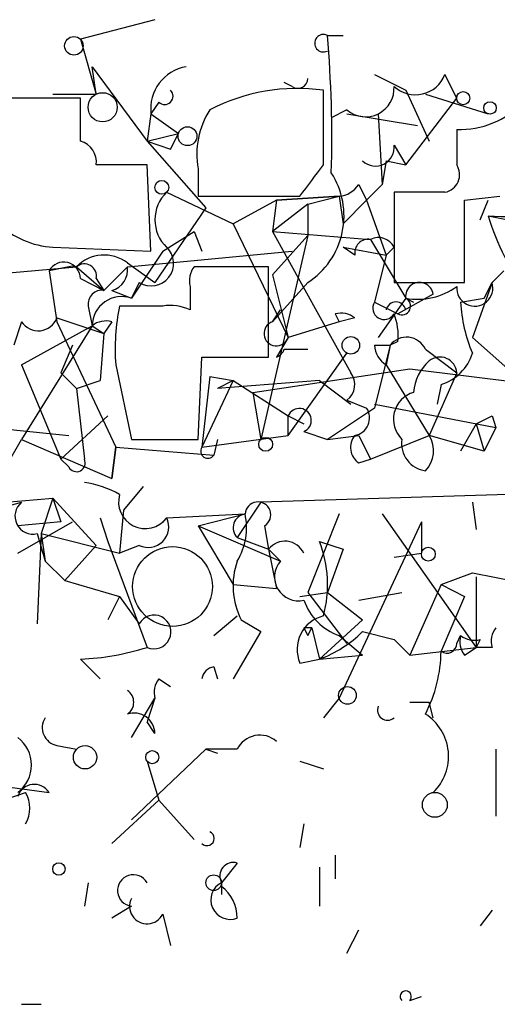
# Model space of a CAD drawing. Extents: x 6 to 734, y 5463 to 6395.
# Drawn here: x 670 to 680, y 5464 to 5486 of the extents above; entities that cross this region are included whole.
import ezdxf

# ---------------------------------------------------------------- set-up
doc = ezdxf.new("R2010")
doc.units = 0
doc.header["$MEASUREMENT"] = 0
doc.layers.add('MAIN', color=5, linetype='CONTINUOUS')

msp = doc.modelspace()

# ---------------------------------------------------------------- linework, layer by layer
at = {"layer": 'MAIN'}
for p, q in [((672.846, 5485.6884), (671.2373, 5485.2651)), ((671.2373, 5485.2651), (671.576, 5484.0798)), ((676.5713, 5485.3498), (676.91, 5485.3498)), ((671.576, 5484.0798), (671.4913, 5484.6724)), ((671.4913, 5484.6724), (672.6767, 5483.0638)), ((675.8093, 5484.2491), (675.64, 5484.3338)), ((677.5873, 5484.5031), (678.2647, 5484.1644)), ((679.3653, 5483.9951), (679.1113, 5484.5031)), ((676.4867, 5482.5558), (676.4867, 5484.1644)), ((678.2647, 5484.1644), (678.7727, 5483.0638)), ((671.2373, 5483.9951), (669.7133, 5483.9951)), ((670.6447, 5484.0798), (671.576, 5484.0798)), ((671.2373, 5483.0638), (671.2373, 5483.9951)), ((672.9307, 5483.9104), (672.7613, 5483.6564)), ((678.2647, 5482.5558), (679.3653, 5483.9951)), ((678.688, 5484.0798), (680.0427, 5483.6564)), ((676.9947, 5483.7411), (676.656, 5483.5718)), ((672.7613, 5483.6564), (672.6767, 5483.0638)), ((672.7613, 5483.6564), (673.354, 5483.2331)), ((672.7613, 5483.6564), (673.354, 5483.2331)), ((676.9947, 5483.6564), (678.5187, 5483.4024)), ((677.672, 5483.6564), (677.7567, 5482.1324)), ((679.3653, 5483.3178), (679.3653, 5482.5558)), ((672.6767, 5483.0638), (673.354, 5483.2331)), ((672.6767, 5483.0638), (673.1847, 5482.8944)), ((672.6767, 5483.0638), (673.9467, 5481.6244)), ((673.1847, 5482.8944), (673.354, 5483.2331)), ((678.0107, 5482.9791), (678.2647, 5482.5558)), ((677.8413, 5482.6404), (677.7567, 5482.1324)), ((677.8413, 5482.6404), (678.2647, 5482.5558)), ((672.6767, 5482.5558), (671.576, 5482.5558)), ((672.7613, 5480.6931), (672.6767, 5482.5558)), ((673.7773, 5482.4711), (673.7773, 5481.8784)), ((677.2487, 5482.1324), (677.418, 5481.7938)), ((677.418, 5481.7938), (677.7567, 5482.1324)), ((673.1, 5481.9631), (674.5393, 5481.2858)), ((673.7773, 5481.8784), (675.9787, 5481.8784)), ((675.4707, 5481.7938), (674.5393, 5481.2858)), ((675.4707, 5481.7938), (675.386, 5481.1164)), ((675.4707, 5481.7938), (676.8253, 5481.8784)), ((676.8253, 5481.8784), (675.4707, 5481.7938)), ((676.148, 5481.7091), (676.8253, 5481.8784)), ((676.8253, 5481.8784), (676.91, 5481.2858)), ((676.91, 5481.2858), (677.418, 5481.7938)), ((677.418, 5481.7938), (677.8413, 5480.6084)), ((679.1113, 5481.9631), (678.0107, 5481.9631)), ((678.0107, 5481.9631), (678.0107, 5480.0158)), ((679.5347, 5481.7938), (680.2967, 5481.8784)), ((679.8733, 5481.3704), (680.0427, 5481.7938)), ((673.9467, 5481.6244), (672.846, 5480.0158)), ((676.148, 5481.7091), (675.386, 5481.1164)), ((676.148, 5481.7091), (676.148, 5481.0318)), ((680.0427, 5481.4551), (681.3127, 5481.2011)), ((674.5393, 5481.2858), (675.7247, 5478.8304)), ((673.0153, 5480.6931), (673.6927, 5481.1164)), ((673.6927, 5481.1164), (673.862, 5480.6931)), ((676.148, 5481.0318), (675.132, 5476.6291)), ((675.386, 5481.1164), (677.5027, 5480.9471)), ((675.386, 5481.1164), (677.0793, 5478.0684)), ((675.386, 5480.1851), (676.148, 5481.0318)), ((677.5027, 5480.9471), (678.2647, 5479.6771)), ((670.6447, 5480.7778), (672.7613, 5480.6931)), ((677.164, 5480.6084), (676.91, 5480.7778)), ((676.91, 5480.7778), (677.8413, 5480.6084)), ((678.0107, 5480.7778), (677.8413, 5480.6084)), ((672.2533, 5480.3544), (675.8093, 5480.6931)), ((673.0153, 5480.6931), (672.338, 5479.6771)), ((677.8413, 5480.6084), (677.5873, 5479.5924)), ((668.274, 5480.1004), (671.1527, 5480.3544)), ((670.9833, 5480.3544), (670.56, 5480.2698)), ((671.1527, 5480.3544), (671.7453, 5479.8464)), ((672.2533, 5480.3544), (671.7453, 5479.8464)), ((672.2533, 5480.4391), (672.846, 5480.0158)), ((675.3013, 5480.3544), (673.6927, 5480.3544)), ((675.3013, 5478.4071), (675.3013, 5480.3544)), ((670.56, 5480.2698), (670.7293, 5479.1691)), ((671.2373, 5480.1004), (671.7453, 5479.8464)), ((671.576, 5480.1004), (671.7453, 5479.8464)), ((675.386, 5480.1851), (675.7247, 5478.8304)), ((680.1273, 5480.0158), (680.3813, 5480.2698)), ((672.5073, 5480.0158), (672.338, 5479.6771)), ((673.608, 5479.9311), (673.608, 5479.4231)), ((676.148, 5480.0158), (675.386, 5479.1691)), ((678.0107, 5480.0158), (679.5347, 5480.0158)), ((680.1273, 5480.0158), (679.704, 5478.8304)), ((679.958, 5479.6771), (680.1273, 5480.0158)), ((671.9147, 5479.8464), (672.338, 5479.6771)), ((678.2647, 5479.6771), (677.672, 5478.8304)), ((678.8573, 5479.7618), (678.0953, 5479.3384)), ((678.2647, 5479.6771), (678.434, 5479.5924)), ((679.45, 5479.5924), (679.958, 5479.6771)), ((671.4067, 5479.5078), (671.4913, 5479.0844)), ((673.0153, 5479.5078), (672.084, 5479.5078)), ((677.5873, 5479.5924), (678.0953, 5479.3384)), ((670.7293, 5479.2538), (671.7453, 5478.9151)), ((675.386, 5479.1691), (675.5553, 5479.4231)), ((676.7407, 5479.3384), (676.8253, 5479.1691)), ((677.164, 5479.2538), (676.8253, 5479.1691)), ((669.9673, 5479.1691), (669.798, 5478.6611)), ((669.9673, 5478.2378), (671.4913, 5479.0844)), ((671.4913, 5479.0844), (669.9673, 5476.6291)), ((670.7293, 5479.1691), (671.9993, 5476.4598)), ((671.4913, 5479.0844), (671.7453, 5478.9151)), ((671.4913, 5479.0844), (671.7453, 5478.9151)), ((671.9147, 5479.1691), (671.7453, 5478.9151)), ((676.8253, 5479.1691), (675.7247, 5478.8304)), ((671.7453, 5478.9151), (671.6607, 5477.8991)), ((675.7247, 5478.8304), (675.4707, 5478.4071)), ((679.704, 5478.8304), (680.466, 5478.1531)), ((671.068, 5478.6611), (670.814, 5478.0684)), ((677.5873, 5478.6611), (677.926, 5478.6611)), ((677.926, 5478.6611), (677.5873, 5477.3064)), ((677.926, 5478.6611), (677.8413, 5478.2378)), ((678.0953, 5478.7458), (677.926, 5478.6611)), ((673.7773, 5476.6291), (673.862, 5478.4071)), ((673.862, 5478.4071), (675.3013, 5478.4071)), ((675.64, 5478.5764), (676.148, 5478.5764)), ((675.7247, 5476.7138), (676.9947, 5478.4918)), ((678.688, 5478.5764), (679.3653, 5478.0684)), ((669.9673, 5478.2378), (670.814, 5476.2058)), ((671.9993, 5478.2378), (672.338, 5476.6291)), ((677.8413, 5478.2378), (678.7727, 5476.7138)), ((670.814, 5478.0684), (671.1527, 5477.7298)), ((674.0313, 5477.9838), (673.862, 5476.4598)), ((674.0313, 5477.9838), (674.5393, 5477.8991)), ((674.0313, 5477.9838), (674.5393, 5477.8991)), ((674.9627, 5477.6451), (678.3493, 5478.1531)), ((678.3493, 5478.1531), (683.0907, 5477.5604)), ((679.3653, 5478.0684), (678.7727, 5476.7138)), ((671.1527, 5477.7298), (671.6607, 5477.8991)), ((674.5393, 5477.8991), (673.862, 5476.4598)), ((674.5393, 5477.8991), (674.2007, 5477.7298)), ((676.402, 5477.8991), (674.2007, 5477.7298)), ((674.5393, 5477.8991), (675.7247, 5477.1371)), ((676.402, 5477.8991), (677.0793, 5477.3911)), ((679.0267, 5477.8144), (678.942, 5477.3911)), ((671.1527, 5477.7298), (671.322, 5476.2058)), ((674.9627, 5477.6451), (675.132, 5476.6291)), ((676.9947, 5477.4758), (677.418, 5477.3064)), ((677.5873, 5477.3911), (680.212, 5476.8831)), ((670.814, 5476.2058), (671.83, 5477.1371)), ((675.7247, 5477.1371), (676.0633, 5476.9678)), ((675.7247, 5476.7138), (675.7247, 5477.1371)), ((677.5873, 5477.3064), (676.5713, 5476.6291)), ((680.1273, 5477.1371), (680.212, 5476.8831)), ((667.6813, 5477.0524), (670.9833, 5476.7138)), ((679.7887, 5476.9678), (679.45, 5476.3751)), ((679.7887, 5476.9678), (679.958, 5476.3751)), ((673.862, 5476.4598), (675.7247, 5476.7138)), ((676.0633, 5476.7984), (676.5713, 5476.6291)), ((676.5713, 5476.6291), (677.2487, 5476.7138)), ((677.2487, 5476.7138), (677.5027, 5476.2058)), ((677.5027, 5476.2058), (678.7727, 5476.7138)), ((679.958, 5476.3751), (678.7727, 5476.7138)), ((680.212, 5476.8831), (679.958, 5476.3751)), ((669.6287, 5476.0364), (669.9673, 5476.6291)), ((669.9673, 5476.6291), (671.9147, 5475.7824)), ((672.338, 5476.6291), (673.7773, 5476.6291)), ((674.2007, 5476.6291), (674.116, 5476.2904)), ((671.9147, 5475.7824), (671.9993, 5476.4598)), ((671.9993, 5476.4598), (671.9147, 5475.7824)), ((671.9993, 5476.4598), (674.116, 5476.2904)), ((670.9833, 5476.0364), (670.814, 5476.2058)), ((677.2487, 5476.1211), (677.5027, 5476.2058)), ((672.592, 5475.6131), (672.1687, 5475.1051)), ((680.466, 5475.4438), (675.132, 5475.2744)), ((669.036, 5475.0204), (669.9673, 5475.2744)), ((669.6287, 5475.2744), (670.6447, 5475.3591)), ((670.6447, 5475.3591), (670.3907, 5474.5971)), ((670.6447, 5475.3591), (671.576, 5474.3431)), ((670.6447, 5475.3591), (670.814, 5474.8511)), ((675.132, 5475.2744), (674.624, 5474.5124)), ((679.704, 5475.2744), (679.7887, 5474.6818)), ((672.1687, 5475.1051), (672.084, 5474.1738)), ((673.1, 5474.9358), (674.7933, 5475.0204)), ((673.7773, 5474.7664), (674.7933, 5475.0204)), ((676.8253, 5475.0204), (676.148, 5473.3271)), ((677.7567, 5475.0204), (679.7887, 5472.1418)), ((670.814, 5474.8511), (669.8827, 5474.7664)), ((669.8827, 5474.1738), (671.068, 5474.8511)), ((671.6607, 5474.9358), (671.83, 5474.4278)), ((673.1, 5474.9358), (673.0153, 5474.8511)), ((673.7773, 5474.7664), (675.5553, 5474.0044)), ((673.7773, 5474.7664), (674.5393, 5473.4964)), ((675.2167, 5474.7664), (675.3013, 5474.2584)), ((678.6033, 5474.8511), (676.8253, 5471.0411)), ((678.6033, 5474.8511), (678.6033, 5474.1738)), ((670.306, 5474.5971), (670.4753, 5474.0044)), ((670.3907, 5474.5971), (670.306, 5472.6498)), ((670.3907, 5474.5971), (670.4753, 5474.0044)), ((670.3907, 5474.5971), (672.084, 5474.1738)), ((670.8987, 5473.5811), (671.576, 5474.3431)), ((671.83, 5474.4278), (672.6767, 5472.1418)), ((672.5073, 5474.3431), (672.084, 5474.1738)), ((674.624, 5474.5124), (675.3013, 5474.2584)), ((676.402, 5474.4278), (676.91, 5474.2584)), ((675.3013, 5474.2584), (675.5553, 5474.0044)), ((675.3013, 5474.2584), (675.5553, 5474.0044)), ((675.3013, 5474.2584), (675.4707, 5473.4118)), ((676.91, 5474.2584), (676.5713, 5473.3271)), ((678.0107, 5474.0891), (678.6033, 5474.1738)), ((670.4753, 5474.0044), (670.8987, 5473.5811)), ((679.0267, 5473.4964), (679.704, 5473.7504)), ((679.704, 5473.7504), (682.244, 5473.2424)), ((670.8987, 5473.5811), (672.084, 5473.2424)), ((674.5393, 5473.4964), (675.4707, 5473.4118)), ((679.0267, 5473.4964), (678.3493, 5471.9724)), ((679.0267, 5473.4964), (679.5347, 5473.2424)), ((679.7887, 5473.6658), (679.7887, 5472.1418)), ((675.9787, 5473.2424), (676.5713, 5473.3271)), ((676.148, 5473.3271), (676.9947, 5472.2264)), ((676.5713, 5473.3271), (677.3333, 5472.7344)), ((677.2487, 5473.1578), (678.18, 5473.3271)), ((672.084, 5473.2424), (671.83, 5472.7344)), ((672.084, 5473.2424), (672.5073, 5472.6498)), ((679.5347, 5473.2424), (679.0267, 5472.0571)), ((674.116, 5472.3958), (674.624, 5472.8191)), ((674.7087, 5472.7344), (675.132, 5472.4804)), ((677.3333, 5472.7344), (676.402, 5471.8878)), ((675.132, 5472.4804), (674.5393, 5471.4644)), ((676.0633, 5472.5651), (676.148, 5472.3958)), ((676.148, 5472.3958), (676.2327, 5472.5651)), ((676.148, 5472.3958), (676.2327, 5472.5651)), ((676.2327, 5472.5651), (676.402, 5471.8878)), ((677.3333, 5472.4804), (678.0107, 5472.3111)), ((676.8253, 5472.3958), (677.3333, 5471.9724)), ((678.0107, 5472.3111), (678.3493, 5471.9724)), ((679.3653, 5472.2264), (679.45, 5472.3958)), ((679.8733, 5472.3111), (679.7887, 5472.1418)), ((678.3493, 5471.9724), (679.7887, 5472.1418)), ((679.5347, 5471.9724), (679.7887, 5472.1418)), ((680.1273, 5472.1418), (679.7887, 5472.1418)), ((671.2373, 5471.8878), (671.6607, 5471.4644)), ((675.9787, 5471.8031), (676.402, 5471.8878)), ((676.402, 5471.8878), (677.3333, 5471.9724)), ((674.116, 5471.7184), (674.2007, 5471.4644)), ((672.9307, 5471.4644), (673.1847, 5471.2951)), ((672.338, 5470.1944), (672.846, 5471.0411)), ((672.846, 5471.0411), (672.6767, 5470.5331)), ((676.8253, 5471.0411), (676.4867, 5470.6178)), ((678.3493, 5470.9564), (678.7727, 5470.9564)), ((678.8573, 5470.6178), (678.7727, 5470.9564)), ((672.846, 5470.2791), (672.6767, 5470.5331)), ((670.7293, 5470.0251), (671.1527, 5469.9404)), ((673.9467, 5469.9404), (672.338, 5468.4164)), ((674.624, 5469.9404), (673.9467, 5469.9404)), ((673.9467, 5469.9404), (674.2007, 5469.8558)), ((680.212, 5469.9404), (680.212, 5468.5011)), ((672.6767, 5469.6864), (672.9307, 5468.8398)), ((675.9787, 5469.6864), (676.4867, 5469.5171)), ((669.29, 5469.1784), (670.56, 5469.0091)), ((671.9147, 5467.9084), (672.9307, 5468.8398)), ((672.9307, 5468.8398), (673.6927, 5467.9931)), ((676.0633, 5468.3318), (675.9787, 5467.8238)), ((676.7407, 5467.6544), (676.7407, 5467.1464)), ((674.624, 5467.4851), (674.2853, 5467.0618)), ((676.402, 5467.4004), (676.402, 5466.5538)), ((671.4067, 5467.0618), (671.322, 5466.5538)), ((674.2853, 5467.0618), (674.2853, 5466.8078)), ((674.2853, 5467.0618), (674.2853, 5466.9771)), ((672.338, 5466.5538), (671.9147, 5466.2998)), ((673.0153, 5466.3844), (673.1847, 5465.7071)), ((680.1273, 5466.4691), (679.8733, 5466.1304)), ((676.9947, 5465.5378), (677.2487, 5466.0458)), ((678.3493, 5464.5218), (678.6033, 5464.6064)), ((669.9673, 5464.4371), (670.3907, 5464.4371))]:
    msp.add_line(p, q, dxfattribs=at)
for centre, radius in [((671.0962, 5485.124), 0.1995), ((671.7171, 5483.7976), 0.3155), ((679.5064, 5483.9952), 0.1411), ((680.0849, 5483.7835), 0.1338), ((673.5487, 5483.1739), 0.2035), ((672.9941, 5482.069), 0.1496), ((677.0793, 5478.6612), 0.1893), ((675.2378, 5476.5233), 0.1496), ((678.7515, 5474.1527), 0.1496), ((677.0052, 5471.1047), 0.1907), ((671.3375, 5469.7689), 0.2522), ((672.7895, 5469.7712), 0.1411), ((678.8923, 5468.7423), 0.2691), ((670.7716, 5467.3581), 0.1338), ((674.1159, 5467.0618), 0.1693)]:
    msp.add_circle(centre, radius, dxfattribs=at)
at = {"layer": 'MAIN', "color": 5}
msp.add_circle((673.2269, 5473.4541), 0.8616, dxfattribs=at)
at = {"layer": 'MAIN'}
for centre, radius, start, end in [((676.4866, 5485.1805), 0.1893, 63.42141, 296.56505), ((651.4288, 5483.1483), 25.2387, 358.27011, 5.00411), ((673.6745, 5483.7653), 0.9197, 99.46335, 186.80046), ((675.9363, 5484.4184), 0.2117, 233.12469, 0), ((678.4746, 5484.7507), 0.6831, 227.2361, 338.74993), ((673.0577, 5484.0374), 0.1796, 225, 45), ((675.9139, 5480.1539), 4.0512, 81.8717, 117.69096), ((677.3969, 5484.2067), 0.6153, 229.17851, 3.95159), ((679.4267, 5485.2132), 1.8964, 268.1446, 316.6068), ((675.5272, 5482.7815), 1.7772, 147.32037, 190.05859), ((671.1273, 5482.6235), 0.4538, 351.41991, 75.97294), ((677.6115, 5482.9308), 0.4022, 226.22916, 6.8988), ((506.8587, 5609.2351), 211.7104, 323.018234, 323.247384), ((679.0407, 5482.3441), 0.3875, 280.49794, 33.11188), ((675.2168, 5481.4551), 1.7142, 302.90211, 32.90673), ((676.7827, 5482.4292), 0.5524, 274.42257, 327.50654), ((673.6644, 5481.3704), 0.8184, 133.59896, 226.39622), ((235.0347, 5480.9048), 444.5009, 359.885409, 0.114591), ((680.3389, 5484.7989), 3.3569, 264.93785, 283.86445), ((685.7167, 5483.2337), 5.9462, 197.40438, 215.72395), ((670.763, 5482.6908), 1.9167, 227.14175, 266.46133), ((677.4604, 5480.6507), 0.2994, 81.87802, 188.12198), ((677.672, 5480.6082), 0.3788, 26.59887, 116.54476), ((672.7643, 5480.4274), 0.4853, 238.01965, 46.2274), ((671.7506, 5479.7778), 0.8306, 52.75902, 136.03897), ((670.8758, 5480.0939), 0.3615, 1.0301, 150.88228), ((671.068, 5480.0277), 0.3375, 75.46554, 104.53446), ((671.3221, 5480.1569), 0.2602, 347.45447, 130.6204), ((671.7982, 5480.2909), 0.4595, 284.68644, 7.94318), ((674.0737, 5480.058), 0.4827, 142.11877, 195.24263), ((678.561, 5479.7195), 0.2993, 8.12469, 188.14364), ((678.5188, 5481.0875), 1.4331, 259.78706, 306.20462), ((679.7548, 5479.8972), 0.391, 175.02582, 17.66092), ((671.7029, 5479.5502), 0.2992, 81.85365, 188.14635), ((672.1287, 5479.075), 0.6374, 70.8317, 179.1551), ((678.1799, 5479.5078), 0.1894, 243.46201, 63.39435), ((676.4845, 5478.5765), 4.498, 168.05053, 184.3185), ((673.1845, 5478.5756), 0.9474, 63.44847, 100.28754), ((677.799, 5479.4655), 0.2468, 149.06013, 329.02033), ((678.053, 5479.3802), 0.216, 11.45559, 168.54441), ((682.6042, 5479.7407), 3.1577, 182.69187, 203.29794), ((670.3271, 5479.402), 0.4286, 212.91515, 339.7725), ((676.8678, 5478.8731), 0.4823, 52.11564, 105.27804), ((676.8685, 5478.873), 1.2334, 354.08047, 22.1689), ((671.7877, 5478.7031), 0.483, 74.75529, 127.85938), ((675.4707, 5478.9151), 0.2678, 108.44172, 341.55828), ((678.2812, 5478.3869), 0.4487, 24.97756, 142.33331), ((678.1382, 5478.7038), 0.5525, 184.43211, 237.49779), ((675.3857, 5478.6614), 0.2681, 288.48225, 341.51775), ((679.0056, 5478.0474), 0.3604, 3.34125, 130.26157), ((678.7303, 5478.788), 1.0178, 286.9322, 343.08021), ((679.4067, 5477.582), 0.9748, 130.57324, 176.28837), ((676.7406, 5477.8144), 0.4234, 306.88614, 36.86719), ((678.6066, 5477.0622), 0.6079, 106.49432, 225.43319), ((675.9646, 5477.0383), 0.2594, 292.36332, 157.61626), ((677.0935, 5477.0947), 0.3874, 280.48609, 33.11996), ((637.628, 5561.7124), 94.6529, 296.450487, 296.679643), ((677.4756, 5476.4559), 0.4045, 140.38668, 235.8738), ((678.2407, 5476.3872), 0.6243, 315.77238, 31.54617), ((678.7725, 5476.5444), 0.5986, 171.86448, 261.88479), ((673.989, 5476.3751), 0.1527, 146.29952, 326.29952), ((671.1526, 5476.1212), 0.1894, 206.60565, 26.53799), ((671.0255, 5473.5382), 2.1799, 60.94923, 82.18251), ((672.6379, 5475.2815), 0.5772, 163.66872, 323.1996), ((670.2108, 5474.9728), 0.3876, 128.91604, 284.2191), ((675.0708, 5475.0031), 0.278, 301.64935, 176.43266), ((674.8357, 5474.7241), 0.2993, 98.14364, 225), ((673.4389, 5474.724), 1.3865, 328.73362, 12.34413), ((672.702, 5474.7411), 0.4431, 243.93231, 26.06769), ((671.83, 5474.4278), 0, 0, 0), ((675.6565, 5473.9842), 0.4487, 24.98913, 142.33331), ((674.0041, 5473.495), 2.5729, 344.77008, 21.25639), ((676.1566, 5473.4688), 1.6235, 160.73694, 206.89491), ((675.9504, 5473.6658), 0.5203, 139.40348, 282.53), ((677.2489, 5473.5814), 1.259, 199.66117, 250.33883), ((672.8274, 5472.4743), 0.3651, 245.61839, 151.26553), ((676.6559, 5472.0995), 0.7392, 103.23164, 203.63825), ((676.148, 5430.2151), 42.3501, 89.88541, 90.11459), ((675.4851, 5474.3569), 2.6338, 290.37247, 314.56468), ((680.5932, 5472.2687), 0.4829, 142.13334, 195.23639), ((679.1537, 5472.2264), 0.2116, 233.12469, 0), ((679.916, 5472.2688), 0.483, 164.75529, 217.85938), ((679.7464, 5472.777), 0.4829, 232.13334, 285.23639), ((671.0169, 5477.3423), 5.459, 272.31389, 287.70109), ((676.0208, 5472.0889), 3.0061, 332.53308, 359.39388), ((674.1582, 5471.4221), 0.2992, 98.10574, 171.87261), ((673.3117, 5471.168), 0.4827, 142.11877, 195.24263), ((672.0841, 5470.9564), 0.3052, 303.66924, 56.33076), ((672.3909, 5470.2685), 0.4552, 1.33427, 107.59506), ((677.8731, 5470.7872), 0.2182, 157.18418, 309.08622), ((670.7999, 5470.4061), 0.3875, 146.88812, 259.50206), ((678.1089, 5469.7894), 1.0812, 313.80456, 57.61376), ((669.4451, 5469.6018), 0.7367, 306.43905, 53.55633), ((675.1109, 5469.7076), 0.5396, 48.18483, 154.44628), ((670.2414, 5468.8064), 0.3776, 32.46537, 161.79057), ((627.4705, 5595.9319), 133.8752, 288.316987, 288.546157), ((669.4591, 5468.6705), 0.6828, 330.2624, 29.73031), ((673.972, 5468.0185), 0.1556, 225.02603, 67.60385), ((674.5394, 5467.2057), 0.292, 73.15412, 209.52342), ((672.3804, 5466.8925), 0.3413, 29.7428, 262.86457), ((674.4712, 5466.6882), 0.4174, 116.45452, 291.47512), ((673.7773, 5466.2997), 0.8467, 0.00677, 53.13281), ((672.6766, 5466.5537), 0.3786, 153.42141, 333.44172), ((678.2647, 5464.6065), 0.1198, 314.96616, 225)]:
    msp.add_arc(centre, radius, start, end, dxfattribs=at)

doc.saveas('drawing.dxf')
